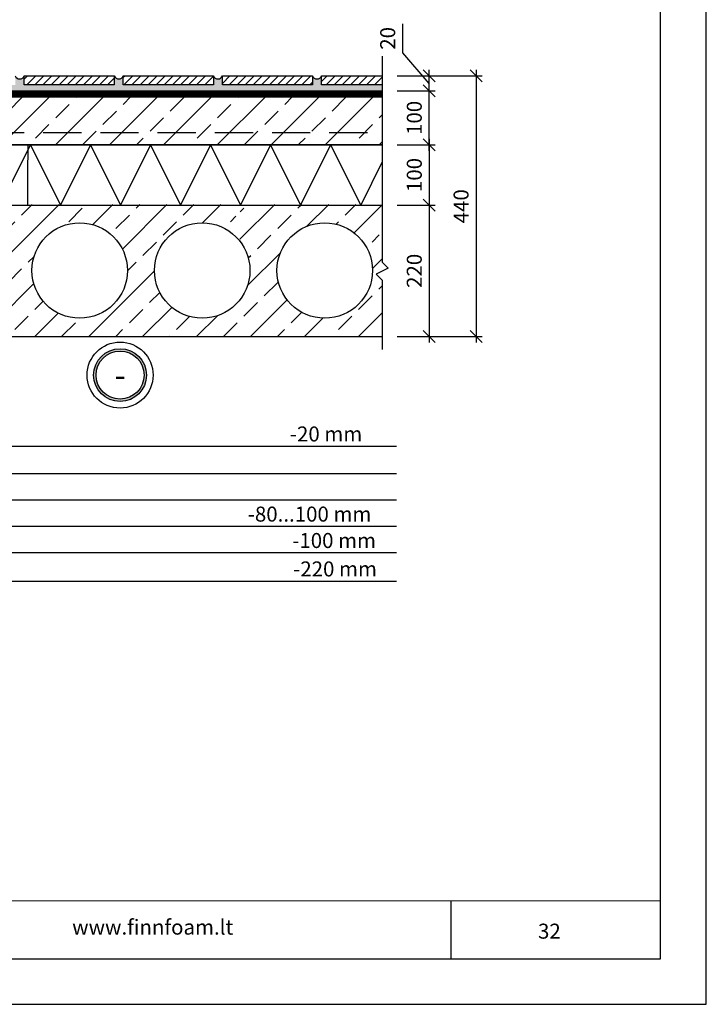
# Model space of a CAD drawing. Units: millimetres. Extents: x -10026 to 8037, y 9027 to 37591.
import ezdxf
from ezdxf.enums import TextEntityAlignment as Align

# ---------------------------------------------------------------- set-up
doc = ezdxf.new("R2010")
doc.units = ezdxf.units.MM
doc.linetypes.add('HIDDEN2', pattern=[4.762499999999999, 3.175, -1.5875])
for name, color, linetype in [('0-dim', 9, 'Continuous'), ('0-hatch', 9, 'Continuous'), ('0-text', 11, 'Continuous'), ('c-1text', 11, 'Continuous'), ('c-armatura', 6, 'Continuous'), ('c-pjuvis', 3, 'Continuous'), ('R8MERKINNAT', 1, 'Continuous')]:
    doc.layers.add(name, color=color, linetype=linetype)
doc.styles.add('ARIAL', font='ARIALN.TTF', dxfattribs={"height": 50})
doc.styles.add('ARIAL_100', font='arial.ttf', dxfattribs={"height": 200})
doc.styles.add('ISOCP-10', font='ISOCP.SHX', dxfattribs={"height": 25})
doc.linetypes.add('IZOLIACIJA1', pattern='A,0.45,[137,ltypeshpp.shx,S=0.05,R=0,X=0,Y=0],-0.45', length=0.9)
doc.dimstyles.new('DIM-10$0', dxfattribs={"dimscale": 10, "dimtxt": 25, "dimasz": 2, "dimexe": 1, "dimexo": 2.5, "dimgap": 1, "dimtad": 0, "dimdec": 4, "dimrnd": 1, "dimtxsty": 'ISOCP-10', "dimblk1": 'OBLIQUE', "dimblk2": 'OBLIQUE', "dimsah": 1, "dimcen": 4, "dimdle": 1, "dimclrd": 256, "dimclre": 256, "dimclrt": 11, "dimadec": 0, "dimazin": 0, "dimtfac": 1, "dimtdec": 4, "dimtix": 1, "dimtmove": 1, "dimatfit": 3, "dimfxl": 1, "dimtvp": 1, "dimtolj": 1, "dimlwd": -1, "dimlwe": -1, "dimarcsym": 0})
pattern_1 = [(45, (-8041.021210008337, 12366.2998393959), (-6.735192090801863, 6.735192090801865), [])]

# ---------------------------------------------------------------- blocks, each defined once
blk = doc.blocks.new('_Oblique')
at = {"color": 0, "linetype": 'ByBlock', "lineweight": -2}
blk.add_line((-0.5, -0.5), (0.5, 0.5), dxfattribs=at)
blk = doc.blocks.new('*D17')
at = {"layer": '0-dim', "ltscale": 10, "transparency": 16777216}
for p, q in [((5617.809806157447, 36376.60672181221), (5734.057161345831, 36376.60672181221)), ((5724.057161345831, 36386.60672181221), (5724.057161345831, 35932.16582599818)), ((5592.809806157443, 35942.16582599818), (5734.057161345831, 35942.16582599818))]:
    blk.add_line(p, q, dxfattribs=at)
at = {"layer": 'Defpoints', "color": 0, "ltscale": 10, "transparency": 16777216}
for p in [(5592.809806157447, 36376.60672181221), (5567.809806157443, 35942.16582599818), (5724.057161345831, 35942.16582599818)]:
    blk.add_point(p, dxfattribs=at)
at = {"layer": '0-dim', "ltscale": 10, "transparency": 16777216, "xscale": 20, "yscale": 20, "zscale": 20}
for p, rotation in [((5724.057161345831, 36376.60672181221), 90), ((5724.057161345831, 35942.16582599818), 270)]:
    blk.add_blockref('_Oblique', p, dxfattribs=dict(at, rotation=rotation))
at = {"layer": '0-dim', "color": 11, "ltscale": 10, "transparency": 16777216, "insert": (5699.057161345824, 36159.3862739052), "char_height": 25, "attachment_point": 5, "rotation": 90, "style": 'ISOCP-10'}
blk.add_mtext('\\A1;440', dxfattribs=at)
blk = doc.blocks.new('*D18')
at = {"layer": '0-dim', "ltscale": 10, "transparency": 16777216}
for p, q in [((5646.193973767469, 36171.30918496343), (5646.193973767469, 35932.16582599818)), ((5592.809806157447, 36161.30918496343), (5656.193973767469, 36161.30918496343)), ((5592.809806157445, 35942.16582599818), (5656.193973767469, 35942.16582599818))]:
    blk.add_line(p, q, dxfattribs=at)
at = {"layer": 'Defpoints', "color": 0, "ltscale": 10, "transparency": 16777216}
for p in [(5567.809806157447, 36161.30918496343), (5567.809806157445, 35942.16582599818), (5646.193973767469, 35942.16582599818)]:
    blk.add_point(p, dxfattribs=at)
at = {"layer": '0-dim', "ltscale": 10, "transparency": 16777216, "xscale": 20, "yscale": 20, "zscale": 20}
for p, rotation in [((5646.193973767469, 36161.30918496343), 90), ((5646.193973767469, 35942.16582599818), 270)]:
    blk.add_blockref('_Oblique', p, dxfattribs=dict(at, rotation=rotation))
at = {"layer": '0-dim', "color": 11, "ltscale": 10, "transparency": 16777216, "insert": (5621.189052507627, 36051.73750548081), "char_height": 25, "attachment_point": 5, "rotation": 90, "style": 'ISOCP-10'}
blk.add_mtext('\\A1;220', dxfattribs=at)
blk = doc.blocks.new('*D19')
at = {"layer": '0-dim', "ltscale": 10, "transparency": 16777216}
for p, q in [((5592.809806157447, 36261.60672181221), (5656.193973767469, 36261.60672181221)), ((5646.193973767469, 36271.60672181221), (5646.193973767469, 36151.30918496343)), ((5592.809806157447, 36161.30918496343), (5656.193973767469, 36161.30918496343))]:
    blk.add_line(p, q, dxfattribs=at)
at = {"layer": 'Defpoints', "color": 0, "ltscale": 10, "transparency": 16777216}
for p in [(5567.809806157447, 36261.60672181221), (5567.809806157447, 36161.30918496343), (5646.193973767469, 36161.30918496343)]:
    blk.add_point(p, dxfattribs=at)
at = {"layer": '0-dim', "ltscale": 10, "transparency": 16777216, "xscale": 20, "yscale": 20, "zscale": 20}
for p, rotation in [((5646.193973767469, 36261.60672181221), 90), ((5646.193973767469, 36161.30918496343), 270)]:
    blk.add_blockref('_Oblique', p, dxfattribs=dict(at, rotation=rotation))
at = {"layer": '0-dim', "color": 11, "ltscale": 10, "transparency": 16777216, "insert": (5621.193973767469, 36211.45795338782), "char_height": 25, "attachment_point": 5, "rotation": 90, "style": 'ISOCP-10'}
blk.add_mtext('\\A1;100', dxfattribs=at)
blk = doc.blocks.new('*D20')
at = {"layer": '0-dim', "ltscale": 10, "transparency": 16777216}
for p, q in [((5646.193973767469, 36251.60672181221), (5646.193973767469, 36361.60672181221)), ((5592.809806157447, 36351.60672181221), (5656.193973767469, 36351.60672181221)), ((5592.809806157447, 36261.60672181221), (5656.193973767469, 36261.60672181221))]:
    blk.add_line(p, q, dxfattribs=at)
at = {"layer": 'Defpoints', "color": 0, "ltscale": 10, "transparency": 16777216}
for p in [(5567.809806157447, 36351.60672181221), (5646.193973767469, 36351.60672181221), (5567.809806157447, 36261.60672181221)]:
    blk.add_point(p, dxfattribs=at)
at = {"layer": '0-dim', "ltscale": 10, "transparency": 16777216, "xscale": 20, "yscale": 20, "zscale": 20}
for p, rotation in [((5646.193973767469, 36351.60672181221), 90), ((5646.193973767469, 36261.60672181221), 270)]:
    blk.add_blockref('_Oblique', p, dxfattribs=dict(at, rotation=rotation))
at = {"layer": '0-dim', "color": 11, "ltscale": 10, "transparency": 16777216, "insert": (5621.193973767469, 36306.60672181221), "char_height": 25, "attachment_point": 5, "rotation": 90, "style": 'ISOCP-10'}
blk.add_mtext('\\A1;100', dxfattribs=at)
blk = doc.blocks.new('*D21')
at = {"layer": '0-dim', "ltscale": 10, "transparency": 16777216}
for p, q in [((5601.936679553141, 36415.07441653035), (5601.936679553141, 36463.2289440894)), ((5646.193973767469, 36364.10672181221), (5601.936679553141, 36415.07441653035)), ((5592.809806157447, 36376.60672181221), (5656.193973767469, 36376.60672181221)), ((5646.193973767469, 36341.60672181221), (5646.193973767469, 36386.60672181221)), ((5592.809806157447, 36351.60672181221), (5656.193973767469, 36351.60672181221))]:
    blk.add_line(p, q, dxfattribs=at)
at = {"layer": 'Defpoints', "color": 0, "ltscale": 10, "transparency": 16777216}
for p in [(5567.809806157447, 36376.60672181221), (5646.193973767469, 36376.60672181221), (5567.809806157447, 36351.60672181221)]:
    blk.add_point(p, dxfattribs=at)
at = {"layer": '0-dim', "ltscale": 10, "transparency": 16777216, "xscale": 20, "yscale": 20, "zscale": 20}
for p, rotation in [((5646.193973767469, 36376.60672181221), 90), ((5646.193973767469, 36351.60672181221), 270)]:
    blk.add_blockref('_Oblique', p, dxfattribs=dict(at, rotation=rotation))
at = {"layer": '0-dim', "color": 11, "ltscale": 10, "transparency": 16777216, "insert": (5576.931758293293, 36439.15168030988), "char_height": 25, "attachment_point": 5, "rotation": 90, "style": 'ISOCP-10'}
blk.add_mtext('\\A1;20', dxfattribs=at)
blk = doc.blocks.new('Mazgas')
at = {"ltscale": 2000}
h = blk.add_hatch(color=9, dxfattribs=at)
h.paths.add_polyline_path([(-4.399999999999636, 0, 1), (4.400000000000546, 0, 1)])
h.paths.add_polyline_path([(4, 0, -1), (-4, 0, -1)], flags=16)
at = {"color": 9, "ltscale": 2000}
for radius in [5.5, 4.4, 4]:
    blk.add_circle((0, 0), radius, dxfattribs=at)
at = {"color": 11, "ltscale": 2000, "style": 'ARIAL_100'}
blk.add_attdef('MAZGAS', text='', height=4, dxfattribs=at).set_placement((-1.079815774573945e-07, 2.056876837741584e-07), align=Align.MIDDLE_CENTER)

msp = doc.modelspace()

# ---------------------------------------------------------------- hatches: boundary and pattern name
at = {"layer": '0-dim', "ltscale": 10}
h = msp.add_hatch(dxfattribs=at)
h.set_pattern_fill('ANSI33', color=256, scale=10, style=0)
h.set_pattern_definition([(45, (-11117.96161328202, 12396.7273287018), (-44.90128060534576, 44.90128060534577), []), (45, (-11073.06031328202, 12396.7273287018), (-44.90128060534576, 44.90128060534577), [31.75, -15.875])])
h.paths.add_polyline_path([(4575.224417281008, 36282.0342111181), (4575.224417281008, 36262.03421111811), (5567.809806157447, 36262.03421111811), (5567.809806157447, 36282.03421111811)])
h.paths.add_polyline_path([(4555.224417281008, 36282.03421111811), (4555.224417281008, 36262.03421111811), (4575.224417281008, 36262.03421111811), (4575.224417281008, 36282.03421111811)])
h.paths.add_polyline_path([(4431.906547239361, 36282.03421111811), (4431.906547239361, 36262.03421111811), (4555.224417281008, 36262.03421111811), (4555.224417281008, 36282.03421111811)])
h.paths.add_polyline_path([(4431.906547239361, 36342.03421111811), (4431.906547239361, 36282.03421111811), (4555.224417281008, 36282.03421111811), (4555.224417281008, 36342.03421111811)])
h.paths.add_polyline_path([(4575.224417281008, 36342.03421111811), (4555.224417281008, 36342.03421111811), (4555.224417281008, 36282.03421111811), (4575.224417281008, 36282.03421111811)])
h.paths.add_polyline_path([(4575.224417281008, 36342.03421111811), (4575.224417281008, 36282.03421111811), (5567.809806157447, 36282.03421111811), (5567.809806157447, 36342.03421111811)])
at = {"layer": '0-hatch', "ltscale": 10}
h = msp.add_hatch(dxfattribs=at)
h.set_pattern_fill('AR-SAND', color=256, scale=0.3, style=0)
h.set_pattern_definition([(37.50000000000001, (-8041.021210008337, 12366.2998393959), (-0.4800093887952137, 14.68239711988027), [0, -11.5824, 0, -12.954, 0, -12.3825]), (7.499999999999999, (-8041.021210008337, 12366.2998393959), (13.48569849414008, 21.50475301705063), [0, -6.248400000000001, 0, -10.4394, 0, -4.0005]), (327.5, (-8050.39381000834, 12366.2998393959), (23.72977110724374, 0.04311554035637073), [0, -3.81, 0, -13.716, 0, -17.907]), (317.5, (-8050.39381000834, 12366.2998393959), (22.90669357416892, 6.687879697716487), [0, -1.905, 0, -8.991599999999998, 0, -10.287])])
h.paths.add_polyline_path([(5567.809806157447, 36351.60672181221), (5567.809806157447, 36361.60672181221), (5466.708188663897, 36361.60672181221), (5466.708188663897, 36376.60672181221, -0.6666666666673858), (5451.708188663897, 36376.60672181221), (5451.708188663897, 36361.60672181221), (5301.708188663897, 36361.60672181221), (5301.708188663897, 36376.60672181221, -0.6666666666673858), (5286.708188663897, 36376.60672181221), (5286.708188663897, 36361.60672181221), (5136.708188663897, 36361.60672181221), (5136.708188663897, 36376.60672181221, -0.6666666666673858), (5121.708188663897, 36376.60672181221), (5121.708188663897, 36361.60672181221), (4971.708188663897, 36361.60672181221), (4971.708188663897, 36376.60672181221, -0.6666666666673858), (4956.708188663897, 36376.60672181221), (4956.708188663897, 36361.60672181221), (4806.708188663897, 36361.60672181221), (4806.708188663897, 36376.60672181221, -0.6666666666673858), (4791.708188663897, 36376.60672181221), (4791.708188663897, 36361.60672181221), (4641.708188663897, 36361.60672181221), (4641.708188663897, 36376.60672181221, -0.6666666666673858), (4626.708188663897, 36376.60672181221), (4626.708188663897, 36361.60672181221), (4476.708188663897, 36361.60672181221), (4476.708188663897, 36376.60672181221, -0.6666666666673858), (4461.708188663897, 36376.60672181221), (4461.708188663901, 36361.60672181221), (4431.906547239361, 36361.60672181221), (4431.906547239361, 36351.60672181221)])
h = msp.add_hatch(dxfattribs=at)
h.set_pattern_fill('ANSI31', color=256, scale=3, style=0)
h.set_pattern_definition(pattern_1)
h.paths.add_polyline_path([(5121.708188663897, 36361.60672181221), (5121.708188663897, 36376.60672181221), (4971.708188663897, 36376.60672181221), (4971.708188663897, 36361.60672181221)])
h = msp.add_hatch(dxfattribs=at)
h.set_pattern_fill('ANSI31', color=256, scale=3, style=0)
h.set_pattern_definition(pattern_1)
h.paths.add_polyline_path([(5136.708188663893, 36376.60672181221), (5136.708188663897, 36361.60672181221), (5286.708188663897, 36361.60672181221), (5286.708188663897, 36376.60672181221)])
h = msp.add_hatch(dxfattribs=at)
h.set_pattern_fill('ANSI31', color=256, scale=3, style=0)
h.set_pattern_definition(pattern_1)
h.paths.add_polyline_path([(5301.708188663897, 36376.60672181221), (5301.708188663897, 36361.60672181221), (5451.708188663897, 36361.60672181221), (5451.708188663897, 36376.60672181221)])
h = msp.add_hatch(dxfattribs=at)
h.set_pattern_fill('ANSI31', color=256, scale=3, style=0)
h.set_pattern_definition(pattern_1)
h.paths.add_polyline_path([(5567.809806157447, 36361.6067218122), (5567.809806157447, 36376.60672181221), (5466.708188663897, 36376.60672181221), (5466.708188663897, 36361.60672181221)])
h = msp.add_hatch(dxfattribs=at)
h.set_pattern_fill('ANSI33', color=256, scale=10, style=0)
h.set_pattern_definition([(45, (-13846.48012653137, 12346.96005781566), (-44.90128060534576, 44.90128060534577), []), (45, (-13801.57882653137, 12346.96005781566), (-44.90128060534576, 44.90128060534577), [31.75, -15.875])])
edge = h.paths.add_edge_path()
edge.add_line((5323.257225516265, 36109.4978179194), (5324.014897631527, 36109.86694023196))
edge.add_line((5324.014897631527, 36109.86694023196), (5324.014897631527, 36110.31770292686))
edge.add_line((5324.014897631527, 36110.31770292686), (5324.214897631524, 36110.42040562956))
edge.add_line((5324.214897631524, 36110.42040562955), (5324.364897631525, 36111.4877110879))
edge.add_line((5324.364897631525, 36111.48771108791), (5324.364897631525, 36111.77257079764))
edge.add_line((5324.364897631525, 36111.77257079763), (5324.164897631525, 36113.19564474213))
edge.add_line((5324.164897631525, 36113.19564474213), (5323.914897631539, 36113.38747648911))
edge.add_line((5323.914897631539, 36113.38747648911), (5322.543991986118, 36113.88644533803))
edge.add_line((5322.543991986118, 36113.88644533803), (5323.14707730858, 36114.10595044414))
edge.add_line((5323.14707730858, 36114.10595044414), (5323.557575051285, 36114.26953582661))
edge.add_line((5323.557575051285, 36114.26953582661), (5324.164897631525, 36114.57724593394))
edge.add_line((5324.164897631525, 36114.57724593394), (5324.364897631525, 36116.00031987841))
edge.add_line((5324.364897631525, 36116.00031987842), (5324.364897631522, 36116.246169376))
edge.add_line((5324.364897631522, 36116.24616937599), (5324.214897631517, 36117.31347483436))
edge.add_line((5324.214897631517, 36117.31347483436), (5323.662970366311, 36117.73698352039))
edge.add_line((5323.662970366311, 36117.73698352039), (5324.214897631524, 36118.02040562956))
edge.add_line((5324.214897631524, 36118.02040562956), (5324.364897631525, 36119.08771108789))
edge.add_line((5324.364897631525, 36119.08771108789), (5324.364897631522, 36119.37257079764))
edge.add_line((5324.364897631522, 36119.37257079764), (5324.164897631525, 36120.79564474212))
edge.add_line((5324.164897631525, 36120.79564474212), (5323.914897631514, 36120.98747648913))
edge.add_line((5323.914897631514, 36120.98747648913), (5322.543991986104, 36121.48644533803))
edge.add_line((5322.543991986104, 36121.48644533802), (5323.147077308548, 36121.7059504441))
edge.add_line((5323.147077308548, 36121.7059504441), (5323.557575051085, 36121.86953582651))
edge.add_line((5323.557575051085, 36121.86953582651), (5324.164897631521, 36122.17724593393))
edge.add_line((5324.164897631521, 36122.17724593393), (5324.364897631522, 36123.6003198784))
edge.add_line((5324.364897631522, 36123.60031987839), (5324.364897631525, 36123.84616937603))
edge.add_line((5324.364897631525, 36123.84616937604), (5324.214897631527, 36124.91347483437))
edge.add_line((5324.214897631527, 36124.91347483437), (5323.662970366275, 36125.33698352038))
edge.add_line((5323.662970366275, 36125.33698352037), (5324.214897631527, 36125.62040562955))
edge.add_line((5324.214897631527, 36125.62040562955), (5324.364897631529, 36126.68771108788))
edge.add_line((5324.364897631529, 36126.68771108788), (5324.364897631525, 36126.97257079765))
edge.add_line((5324.364897631525, 36126.97257079765), (5324.164897631525, 36128.39564474212))
edge.add_line((5324.164897631525, 36128.39564474212), (5323.914897631539, 36128.58747648911))
edge.add_line((5323.914897631539, 36128.58747648911), (5322.543991986126, 36129.08644533803))
edge.add_line((5322.543991986126, 36129.08644533803), (5323.147077308508, 36129.30595044411))
edge.add_line((5323.147077308508, 36129.30595044411), (5323.557575051322, 36129.46953582663))
edge.add_line((5323.557575051322, 36129.46953582664), (5324.164897631525, 36129.77724593395))
edge.add_line((5324.164897631525, 36129.77724593395), (5324.364897631525, 36131.20031987839))
edge.add_line((5324.364897631525, 36131.20031987839), (5324.364897631525, 36131.44616937601))
edge.add_line((5324.364897631525, 36131.44616937601), (5324.214897631524, 36132.51347483437))
edge.add_line((5324.214897631524, 36132.51347483437), (5323.662970366286, 36132.93698352038))
edge.add_line((5323.662970366286, 36132.93698352038), (5324.214897631524, 36133.22040562955))
edge.add_line((5324.214897631524, 36133.22040562955), (5324.364897631525, 36134.28771108788))
edge.add_line((5324.364897631525, 36134.28771108788), (5324.364897631529, 36134.57257079764))
edge.add_line((5324.364897631529, 36134.57257079764), (5324.164897631525, 36135.99564474211))
edge.add_line((5324.164897631525, 36135.99564474211), (5323.914897631521, 36136.18747648911))
edge.add_line((5323.914897631521, 36136.18747648911), (5322.543991986126, 36136.68644533803))
edge.add_line((5322.543991986126, 36136.68644533803), (5323.14707730854, 36136.90595044411))
edge.add_line((5323.14707730854, 36136.90595044411), (5323.557575051133, 36137.06953582654))
edge.add_line((5323.557575051133, 36137.06953582654), (5324.164897631521, 36137.37724593392))
edge.add_line((5324.164897631521, 36137.37724593393), (5324.364897631522, 36138.80031987841))
edge.add_line((5324.364897631522, 36138.80031987841), (5324.364897631529, 36139.04616937601))
edge.add_line((5324.364897631529, 36139.04616937601), (5324.21489763152, 36140.11347483436))
edge.add_line((5324.21489763152, 36140.11347483437), (5323.662970366289, 36140.53698352039))
edge.add_line((5323.662970366289, 36140.53698352038), (5324.214897631524, 36140.82040562956))
edge.add_line((5324.214897631524, 36140.82040562956), (5324.364897631525, 36141.8877110879))
edge.add_line((5324.364897631525, 36141.8877110879), (5324.364897631522, 36142.17257079765))
edge.add_line((5324.364897631522, 36142.17257079765), (5324.164897631525, 36143.59564474212))
edge.add_line((5324.164897631525, 36143.59564474212), (5323.914897631539, 36143.78747648912))
edge.add_line((5323.914897631539, 36143.78747648912), (5322.543991986126, 36144.28644533803))
edge.add_line((5322.543991986126, 36144.28644533803), (5323.147077308573, 36144.50595044413))
edge.add_line((5323.147077308573, 36144.50595044413), (5323.557575051278, 36144.6695358266))
edge.add_line((5323.557575051278, 36144.6695358266), (5324.164897631525, 36144.97724593393))
edge.add_line((5324.164897631525, 36144.97724593394), (5324.364897631529, 36146.40031987845))
edge.add_line((5324.364897631529, 36146.40031987845), (5324.364897631525, 36146.646169376))
edge.add_line((5324.364897631525, 36146.646169376), (5324.214897631524, 36147.71347483437))
edge.add_line((5324.214897631524, 36147.71347483437), (5323.662970366289, 36148.13698352038))
edge.add_line((5323.662970366289, 36148.13698352038), (5324.214897631527, 36148.42040562956))
edge.add_line((5324.214897631527, 36148.42040562955), (5324.364897631529, 36149.4877110879))
edge.add_line((5324.364897631529, 36149.4877110879), (5324.364897631529, 36149.77257079765))
edge.add_line((5324.364897631529, 36149.77257079765), (5324.164897631525, 36151.19564474213))
edge.add_line((5324.164897631525, 36151.19564474212), (5323.914897631535, 36151.38747648911))
edge.add_line((5323.914897631535, 36151.38747648912), (5322.543991986115, 36151.88644533802))
edge.add_line((5322.543991986115, 36151.88644533802), (5323.147077308358, 36152.10595044405))
edge.add_line((5323.147077308358, 36152.10595044405), (5323.557575051274, 36152.26953582661))
edge.add_line((5323.557575051274, 36152.26953582661), (5324.164897631528, 36152.57724593394))
edge.add_line((5324.164897631528, 36152.57724593394), (5324.364897631525, 36154.00031987841))
edge.add_line((5324.364897631525, 36154.00031987842), (5324.364897631522, 36154.246169376))
edge.add_line((5324.364897631522, 36154.246169376), (5324.214897631524, 36155.31347483437))
edge.add_line((5324.214897631524, 36155.31347483437), (5323.431592982093, 36155.91452563167))
edge.add_line((5323.431592982093, 36155.91452563167), (5324.014897631527, 36155.86694023196))
edge.add_line((5324.014897631527, 36155.86694023196), (5324.21489763152, 36156.02040562955))
edge.add_line((5324.21489763152, 36156.02040562955), (5324.321530486586, 36156.7791378179))
edge.add_line((5324.321530486586, 36156.7791378179), (5324.039897631525, 36157.26694023196))
edge.add_line((5324.039897631525, 36157.26694023196), (5324.039897631525, 36160.26694023196))
edge.add_line((5324.039897631525, 36160.26694023196), (5324.014897631519, 36160.26694023196))
edge.add_line((5324.014897631519, 36160.26694023197), (5324.014897631519, 36162.26694023194))
edge.add_line((5324.014897631519, 36162.26694023194), (4701.814897631526, 36162.266940232))
edge.add_line((4701.814897631526, 36162.266940232), (4701.814897631526, 36160.26694023196))
edge.add_line((4701.814897631526, 36160.26694023196), (4701.789897631525, 36160.26694023196))
edge.add_line((4701.789897631525, 36160.26694023196), (4701.789897631525, 36156.44057926728))
edge.add_line((4701.789897631525, 36156.44057926728), (4701.664897631521, 36156.37724593395))
edge.add_line((4701.664897631521, 36156.37724593395), (4701.914897631525, 36156.18541418696))
edge.add_line((4701.914897631525, 36156.18541418695), (4703.285803276927, 36155.68644533803))
edge.add_line((4703.285803276927, 36155.68644533803), (4702.789897631601, 36155.50595044408))
edge.add_line((4702.789897631601, 36155.50595044408), (4702.279354292807, 36155.30696945048))
edge.add_line((4702.279354292807, 36155.30696945048), (4701.664897631525, 36154.9956447421))
edge.add_line((4701.664897631525, 36154.9956447421), (4701.464897631524, 36153.57257079765))
edge.add_line((4701.464897631524, 36153.57257079765), (4701.464897631524, 36153.28771108791))
edge.add_line((4701.464897631524, 36153.2877110879), (4701.614897631525, 36152.22040562956))
edge.add_line((4701.614897631525, 36152.22040562956), (4702.166824896749, 36151.79689694353))
edge.add_line((4702.166824896749, 36151.79689694354), (4701.614897631525, 36151.51347483437))
edge.add_line((4701.614897631525, 36151.51347483437), (4701.46489763152, 36150.44616937601))
edge.add_line((4701.46489763152, 36150.44616937601), (4701.464897631524, 36150.20031987844))
edge.add_line((4701.464897631524, 36150.20031987844), (4701.664897631521, 36148.77724593394))
edge.add_line((4701.664897631521, 36148.77724593394), (4701.914897631521, 36148.58541418693))
edge.add_line((4701.914897631521, 36148.58541418693), (4703.285803276938, 36148.08644533803))
edge.add_line((4703.285803276938, 36148.08644533803), (4702.789897631561, 36147.90595044412))
edge.add_line((4702.789897631561, 36147.90595044412), (4702.279354293232, 36147.70696945071))
edge.add_line((4702.279354293232, 36147.70696945072), (4701.664897631525, 36147.39564474212))
edge.add_line((4701.664897631525, 36147.39564474212), (4701.46489763152, 36145.97257079763))
edge.add_line((4701.46489763152, 36145.97257079764), (4701.46489763152, 36145.68771108793))
edge.add_line((4701.46489763152, 36145.68771108793), (4701.614897631529, 36144.62040562955))
edge.add_line((4701.614897631529, 36144.62040562955), (4702.166824896764, 36144.19689694354))
edge.add_line((4702.166824896764, 36144.19689694355), (4701.614897631522, 36143.91347483437))
edge.add_line((4701.614897631522, 36143.91347483437), (4701.46489763152, 36142.84616937601))
edge.add_line((4701.46489763152, 36142.84616937601), (4701.464897631527, 36142.60031987843))
edge.add_line((4701.464897631527, 36142.60031987842), (4701.664897631521, 36141.17724593394))
edge.add_line((4701.664897631521, 36141.17724593394), (4701.914897631514, 36140.98541418696))
edge.add_line((4701.914897631514, 36140.98541418696), (4703.28580327692, 36140.48644533804))
edge.add_line((4703.28580327692, 36140.48644533804), (4702.789897631728, 36140.30595044421))
edge.add_line((4702.789897631728, 36140.30595044421), (4702.279354293414, 36140.1069694508))
edge.add_line((4702.279354293414, 36140.1069694508), (4701.664897631521, 36139.7956447421))
edge.add_line((4701.664897631521, 36139.7956447421), (4701.464897631524, 36138.37257079763))
edge.add_line((4701.464897631524, 36138.37257079763), (4701.464897631524, 36138.0877110879))
edge.add_line((4701.464897631524, 36138.0877110879), (4701.614897631525, 36137.02040562955))
edge.add_line((4701.614897631525, 36137.02040562956), (4702.16682489676, 36136.59689694353))
edge.add_line((4702.16682489676, 36136.59689694353), (4701.614897631525, 36136.31347483436))
edge.add_line((4701.614897631525, 36136.31347483437), (4701.46489763152, 36135.246169376))
edge.add_line((4701.46489763152, 36135.246169376), (4701.464897631524, 36135.00031987844))
edge.add_line((4701.464897631524, 36135.00031987843), (4701.664897631521, 36133.57724593394))
edge.add_line((4701.664897631521, 36133.57724593394), (4701.914897631543, 36133.38541418692))
edge.add_line((4701.914897631543, 36133.38541418693), (4703.285803276945, 36132.88644533804))
edge.add_line((4703.285803276945, 36132.88644533804), (4702.789897631466, 36132.70595044403))
edge.add_line((4702.789897631466, 36132.70595044403), (4702.279354292803, 36132.50696945051))
edge.add_line((4702.279354292803, 36132.50696945051), (4701.664897631528, 36132.19564474213))
edge.add_line((4701.664897631528, 36132.19564474213), (4701.46489763152, 36130.77257079764))
edge.add_line((4701.46489763152, 36130.77257079764), (4701.46489763152, 36130.48771108792))
edge.add_line((4701.46489763152, 36130.48771108792), (4701.614897631529, 36129.42040562956))
edge.add_line((4701.614897631529, 36129.42040562955), (4702.166824896767, 36128.99689694354))
edge.add_line((4702.166824896767, 36128.99689694354), (4701.614897631525, 36128.71347483437))
edge.add_line((4701.614897631525, 36128.71347483437), (4701.46489763152, 36127.64616937599))
edge.add_line((4701.46489763152, 36127.64616937599), (4701.464897631527, 36127.4003198784))
edge.add_line((4701.464897631527, 36127.40031987841), (4701.664897631521, 36125.97724593394))
edge.add_line((4701.664897631521, 36125.97724593394), (4701.914897631521, 36125.78541418695))
edge.add_line((4701.914897631521, 36125.78541418695), (4703.285803276913, 36125.28644533802))
edge.add_line((4703.285803276913, 36125.28644533802), (4702.789897631608, 36125.10595044411))
edge.add_line((4702.789897631608, 36125.10595044411), (4702.279354292989, 36124.9069694506))
edge.add_line((4702.279354292989, 36124.9069694506), (4701.664897631525, 36124.59564474212))
edge.add_line((4701.664897631525, 36124.59564474213), (4701.464897631524, 36123.17257079765))
edge.add_line((4701.464897631524, 36123.17257079765), (4701.464897631527, 36122.88771108792))
edge.add_line((4701.464897631527, 36122.88771108792), (4701.614897631525, 36121.82040562956))
edge.add_line((4701.614897631525, 36121.82040562956), (4702.166824896767, 36121.39689694355))
edge.add_line((4702.166824896767, 36121.39689694354), (4701.614897631529, 36121.11347483438))
edge.add_line((4701.614897631529, 36121.11347483438), (4701.46489763152, 36120.04616937602))
edge.add_line((4701.46489763152, 36120.04616937602), (4701.464897631524, 36119.80031987841))
edge.add_line((4701.464897631524, 36119.80031987841), (4701.664897631521, 36118.37724593394))
edge.add_line((4701.664897631521, 36118.37724593394), (4701.914897631506, 36118.18541418696))
edge.add_line((4701.914897631506, 36118.18541418695), (4703.285803276924, 36117.68644533803))
edge.add_line((4703.285803276924, 36117.68644533803), (4702.789897631441, 36117.50595044405))
edge.add_line((4702.789897631441, 36117.50595044405), (4702.279354293087, 36117.30696945065))
edge.add_line((4702.279354293087, 36117.30696945065), (4701.996814842847, 36117.16381612919))
edge.add_arc((4656.076824655669, 36052.26694023205), 79.50000000000497, 1.3073986337985843e-12, 54.71738650039248, ccw=False)
edge.add_arc((4656.076824655674, 36052.26694023205), 79.5, -180, 0, ccw=False)
edge.add_arc((4656.076824655674, 36052.26694023205), 79.5, 61.47370768682629, 180, ccw=False)
edge.add_line((4694.043002712386, 36122.11548584158), (4694.164897631521, 36122.17724593394))
edge.add_line((4694.164897631521, 36122.17724593394), (4694.364897631522, 36123.60031987842))
edge.add_line((4694.364897631522, 36123.60031987842), (4694.364897631522, 36123.84616937603))
edge.add_line((4694.364897631522, 36123.84616937603), (4694.214897631524, 36124.91347483436))
edge.add_line((4694.214897631524, 36124.91347483436), (4693.662970366286, 36125.33698352038))
edge.add_line((4693.662970366286, 36125.33698352038), (4694.214897631527, 36125.62040562955))
edge.add_line((4694.214897631527, 36125.62040562956), (4694.364897631529, 36126.68771108793))
edge.add_line((4694.364897631529, 36126.68771108793), (4694.364897631525, 36126.97257079763))
edge.add_line((4694.364897631525, 36126.97257079763), (4694.164897631525, 36128.39564474212))
edge.add_line((4694.164897631525, 36128.39564474212), (4693.914897631539, 36128.58747648911))
edge.add_line((4693.914897631539, 36128.58747648911), (4692.543991986133, 36129.08644533803))
edge.add_line((4692.543991986133, 36129.08644533803), (4693.147077308424, 36129.30595044406))
edge.add_line((4693.147077308424, 36129.30595044407), (4693.557575051216, 36129.46953582659))
edge.add_line((4693.557575051216, 36129.46953582659), (4694.164897631528, 36129.77724593395))
edge.add_line((4694.164897631528, 36129.77724593395), (4694.364897631525, 36131.2003198784))
edge.add_line((4694.364897631525, 36131.2003198784), (4694.364897631522, 36131.44616937602))
edge.add_line((4694.364897631522, 36131.44616937602), (4694.214897631524, 36132.51347483436))
edge.add_line((4694.214897631524, 36132.51347483436), (4693.662970366289, 36132.93698352038))
edge.add_line((4693.662970366289, 36132.93698352038), (4694.21489763152, 36133.22040562954))
edge.add_line((4694.21489763152, 36133.22040562955), (4694.364897631522, 36134.28771108789))
edge.add_line((4694.364897631522, 36134.28771108789), (4694.364897631525, 36134.57257079765))
edge.add_line((4694.364897631525, 36134.57257079765), (4694.164897631525, 36135.99564474211))
edge.add_line((4694.164897631525, 36135.99564474211), (4693.914897631521, 36136.18747648911))
edge.add_line((4693.914897631521, 36136.18747648911), (4692.543991986126, 36136.68644533803))
edge.add_line((4692.543991986126, 36136.68644533803), (4693.147077308435, 36136.90595044411))
edge.add_line((4693.147077308435, 36136.90595044411), (4693.557575051518, 36137.06953582674))
edge.add_line((4693.557575051518, 36137.06953582673), (4694.164897631525, 36137.37724593394))
edge.add_line((4694.164897631525, 36137.37724593395), (4694.364897631522, 36138.80031987841))
edge.add_line((4694.364897631522, 36138.80031987841), (4694.364897631529, 36139.04616937601))
edge.add_line((4694.364897631529, 36139.04616937601), (4694.21489763152, 36140.11347483436))
edge.add_line((4694.21489763152, 36140.11347483437), (4693.662970366289, 36140.53698352039))
edge.add_line((4693.662970366289, 36140.53698352038), (4694.214897631527, 36140.82040562956))
edge.add_line((4694.214897631527, 36140.82040562956), (4694.364897631525, 36141.8877110879))
edge.add_line((4694.364897631525, 36141.8877110879), (4694.364897631525, 36142.17257079765))
edge.add_line((4694.364897631525, 36142.17257079765), (4694.164897631525, 36143.59564474212))
edge.add_line((4694.164897631525, 36143.59564474212), (4693.914897631535, 36143.7874764891))
edge.add_line((4693.914897631535, 36143.7874764891), (4692.543991986136, 36144.28644533803))
edge.add_line((4692.543991986136, 36144.28644533803), (4693.147077308551, 36144.5059504441))
edge.add_line((4693.147077308551, 36144.5059504441), (4693.557575051078, 36144.66953582653))
edge.add_line((4693.557575051078, 36144.66953582653), (4694.164897631521, 36144.97724593394))
edge.add_line((4694.164897631521, 36144.97724593394), (4694.364897631525, 36146.40031987842))
edge.add_line((4694.364897631525, 36146.40031987843), (4694.364897631525, 36146.64616937599))
edge.add_line((4694.364897631525, 36146.64616937598), (4694.21489763152, 36147.71347483437))
edge.add_line((4694.21489763152, 36147.71347483437), (4693.662970366286, 36148.13698352038))
edge.add_line((4693.662970366286, 36148.13698352037), (4694.214897631527, 36148.42040562956))
edge.add_line((4694.214897631527, 36148.42040562956), (4694.364897631529, 36149.48771108793))
edge.add_line((4694.364897631529, 36149.48771108792), (4694.364897631522, 36149.77257079765))
edge.add_line((4694.364897631522, 36149.77257079766), (4694.164897631525, 36151.19564474212))
edge.add_line((4694.164897631525, 36151.19564474212), (4693.914897631528, 36151.38747648911))
edge.add_line((4693.914897631528, 36151.3874764891), (4692.543991986129, 36151.88644533803))
edge.add_line((4692.543991986129, 36151.88644533803), (4693.147077308464, 36152.10595044409))
edge.add_line((4693.147077308464, 36152.1059504441), (4693.557575051351, 36152.26953582666))
edge.add_line((4693.557575051351, 36152.26953582666), (4694.164897631532, 36152.57724593395))
edge.add_line((4694.164897631532, 36152.57724593395), (4694.364897631525, 36154.0003198784))
edge.add_line((4694.364897631525, 36154.0003198784), (4694.364897631529, 36154.24616937597))
edge.add_line((4694.364897631529, 36154.24616937597), (4694.214897631527, 36155.31347483436))
edge.add_line((4694.214897631527, 36155.31347483437), (4693.431592982111, 36155.91452563167))
edge.add_line((4693.431592982111, 36155.91452563166), (4694.014897631523, 36155.86694023196))
edge.add_line((4694.014897631523, 36155.86694023196), (4694.214897631524, 36156.02040562956))
edge.add_line((4694.214897631524, 36156.02040562956), (4694.32153048659, 36156.7791378179))
edge.add_line((4694.32153048659, 36156.7791378179), (4694.039897631525, 36157.26694023197))
edge.add_line((4694.039897631525, 36157.26694023197), (4694.039897631521, 36160.26694023196))
edge.add_line((4694.039897631521, 36160.26694023196), (4694.014897631519, 36160.26694023196))
edge.add_line((4694.014897631519, 36160.26694023196), (4694.014897631519, 36162.266940232))
edge.add_line((4694.014897631519, 36162.266940232), (4575.224417281008, 36162.26694023201))
edge.add_line((4575.224417281008, 36162.26694023201), (4575.224417281008, 35942.26694023202))
edge.add_line((4575.224417281008, 35942.26694023202), (5567.809806157444, 35942.26694023192))
edge.add_line((5567.809806157444, 35942.26694023192), (5567.809806157451, 36106.91765753134))
edge.add_line((5567.809806157451, 36106.91765753134), (5557.809806157447, 36116.91765753134))
edge.add_line((5557.809806157447, 36116.91765753134), (5577.809806157444, 36126.91765753135))
edge.add_line((5577.809806157444, 36126.91765753134), (5567.809806157447, 36136.91765753134))
edge.add_line((5567.809806157447, 36136.91765753134), (5567.809806157447, 36162.26694023192))
edge.add_line((5567.809806157447, 36162.26694023192), (5331.814897631526, 36162.26694023194))
edge.add_line((5331.814897631526, 36162.26694023194), (5331.814897631526, 36160.26694023196))
edge.add_line((5331.814897631526, 36160.26694023196), (5331.789897631525, 36160.26694023196))
edge.add_line((5331.789897631525, 36160.26694023196), (5331.789897631525, 36156.44057926728))
edge.add_line((5331.789897631525, 36156.44057926728), (5331.664897631517, 36156.37724593395))
edge.add_line((5331.664897631517, 36156.37724593395), (5331.914897631514, 36156.18541418695))
edge.add_line((5331.914897631514, 36156.18541418695), (5333.285803276935, 36155.68644533803))
edge.add_line((5333.285803276935, 36155.68644533803), (5332.789897631532, 36155.5059504441))
edge.add_line((5332.789897631532, 36155.5059504441), (5332.279354293221, 36155.30696945071))
edge.add_line((5332.279354293221, 36155.30696945071), (5331.664897631528, 36154.99564474212))
edge.add_line((5331.664897631528, 36154.99564474212), (5331.464897631524, 36153.57257079764))
edge.add_line((5331.464897631524, 36153.57257079764), (5331.464897631524, 36153.28771108791))
edge.add_line((5331.464897631524, 36153.28771108791), (5331.614897631522, 36152.22040562955))
edge.add_line((5331.614897631522, 36152.22040562955), (5332.166824896774, 36151.79689694355))
edge.add_line((5332.166824896774, 36151.79689694355), (5331.614897631525, 36151.51347483437))
edge.add_line((5331.614897631525, 36151.51347483437), (5331.46489763152, 36150.44616937601))
edge.add_line((5331.46489763152, 36150.44616937601), (5331.464897631524, 36150.20031987842))
edge.add_line((5331.464897631524, 36150.20031987842), (5331.664897631525, 36148.77724593394))
edge.add_line((5331.664897631525, 36148.77724593394), (5331.914897631525, 36148.58541418694))
edge.add_line((5331.914897631525, 36148.58541418694), (5333.285803276931, 36148.08644533803))
edge.add_line((5333.285803276931, 36148.08644533803), (5332.789897631612, 36147.90595044412))
edge.add_line((5332.789897631612, 36147.90595044412), (5332.27935429309, 36147.70696945065))
edge.add_line((5332.27935429309, 36147.70696945065), (5331.664897631521, 36147.39564474212))
edge.add_line((5331.664897631521, 36147.39564474212), (5331.464897631524, 36145.97257079766))
edge.add_line((5331.464897631524, 36145.97257079766), (5331.464897631524, 36145.6877110879))
edge.add_line((5331.464897631524, 36145.6877110879), (5331.614897631522, 36144.62040562956))
edge.add_line((5331.614897631522, 36144.62040562956), (5332.16682489676, 36144.19689694355))
edge.add_line((5332.16682489676, 36144.19689694355), (5331.614897631529, 36143.91347483438))
edge.add_line((5331.614897631529, 36143.91347483437), (5331.464897631524, 36142.846169376))
edge.add_line((5331.464897631524, 36142.84616937601), (5331.464897631524, 36142.60031987843))
edge.add_line((5331.464897631524, 36142.60031987842), (5331.664897631525, 36141.17724593394))
edge.add_line((5331.664897631525, 36141.17724593394), (5331.914897631521, 36140.98541418696))
edge.add_line((5331.914897631521, 36140.98541418695), (5333.28580327692, 36140.48644533803))
edge.add_line((5333.28580327692, 36140.48644533803), (5332.789897631641, 36140.30595044415))
edge.add_line((5332.789897631641, 36140.30595044415), (5332.279354293236, 36140.10696945072))
edge.add_line((5332.279354293236, 36140.10696945072), (5331.664897631525, 36139.79564474212))
edge.add_line((5331.664897631525, 36139.79564474212), (5331.464897631524, 36138.37257079766))
edge.add_line((5331.464897631524, 36138.37257079766), (5331.46489763152, 36138.08771108794))
edge.add_line((5331.46489763152, 36138.08771108794), (5331.614897631525, 36137.02040562955))
edge.add_line((5331.614897631525, 36137.02040562955), (5332.166824896764, 36136.59689694353))
edge.add_line((5332.166824896764, 36136.59689694354), (5331.614897631525, 36136.31347483437))
edge.add_line((5331.614897631525, 36136.31347483437), (5331.46489763152, 36135.24616937597))
edge.add_line((5331.46489763152, 36135.24616937597), (5331.464897631524, 36135.0003198784))
edge.add_line((5331.464897631524, 36135.0003198784), (5331.664897631525, 36133.57724593394))
edge.add_line((5331.664897631525, 36133.57724593394), (5331.914897631539, 36133.38541418693))
edge.add_line((5331.914897631539, 36133.38541418693), (5333.285803276938, 36132.88644533803))
edge.add_line((5333.285803276938, 36132.88644533803), (5332.789897631426, 36132.7059504441))
edge.add_line((5332.789897631426, 36132.70595044411), (5332.279354293541, 36132.50696945087))
edge.add_line((5332.279354293541, 36132.50696945086), (5331.664897631521, 36132.1956447421))
edge.add_line((5331.664897631521, 36132.1956447421), (5331.464897631524, 36130.77257079764))
edge.add_line((5331.464897631524, 36130.77257079764), (5331.464897631524, 36130.4877110879))
edge.add_line((5331.464897631524, 36130.4877110879), (5331.614897631522, 36129.42040562956))
edge.add_line((5331.614897631522, 36129.42040562956), (5332.166824896778, 36128.99689694355))
edge.add_line((5332.166824896778, 36128.99689694355), (5331.614897631525, 36128.71347483437))
edge.add_line((5331.614897631525, 36128.71347483436), (5331.464897631524, 36127.64616937601))
edge.add_line((5331.464897631524, 36127.64616937601), (5331.46489763152, 36127.40031987844))
edge.add_line((5331.46489763152, 36127.40031987844), (5331.664897631521, 36125.97724593394))
edge.add_line((5331.664897631521, 36125.97724593394), (5331.914897631532, 36125.78541418695))
edge.add_line((5331.914897631532, 36125.78541418695), (5333.28580327692, 36125.28644533802))
edge.add_line((5333.28580327692, 36125.28644533802), (5332.789897631514, 36125.10595044412))
edge.add_line((5332.789897631514, 36125.10595044411), (5332.279354293367, 36124.90696945079))
edge.add_line((5332.279354293367, 36124.90696945079), (5331.664897631528, 36124.59564474213))
edge.add_line((5331.664897631528, 36124.59564474213), (5331.464897631524, 36123.17257079764))
edge.add_line((5331.464897631524, 36123.17257079764), (5331.464897631524, 36122.88771108792))
edge.add_line((5331.464897631524, 36122.88771108792), (5331.614897631525, 36121.82040562957))
edge.add_line((5331.614897631525, 36121.82040562956), (5332.166824896756, 36121.39689694354))
edge.add_line((5332.166824896756, 36121.39689694354), (5331.614897631525, 36121.11347483438))
edge.add_line((5331.614897631525, 36121.11347483438), (5331.46489763152, 36120.04616937601))
edge.add_line((5331.46489763152, 36120.04616937601), (5331.464897631524, 36119.80031987844))
edge.add_line((5331.464897631524, 36119.80031987844), (5331.664897631525, 36118.37724593394))
edge.add_line((5331.664897631525, 36118.37724593394), (5331.914897631503, 36118.18541418696))
edge.add_line((5331.914897631503, 36118.18541418696), (5333.285803276924, 36117.68644533803))
edge.add_line((5333.285803276924, 36117.68644533803), (5332.789897631576, 36117.50595044414))
edge.add_line((5332.789897631576, 36117.50595044414), (5332.279354293356, 36117.30696945077))
edge.add_line((5332.279354293356, 36117.30696945077), (5331.664897631525, 36116.99564474211))
edge.add_line((5331.664897631525, 36116.99564474212), (5331.464897631524, 36115.57257079764))
edge.add_line((5331.464897631524, 36115.57257079764), (5331.464897631524, 36115.28771108791))
edge.add_line((5331.464897631524, 36115.28771108791), (5331.614897631525, 36114.22040562956))
edge.add_line((5331.614897631525, 36114.22040562956), (5332.166824896756, 36113.79689694354))
edge.add_line((5332.166824896756, 36113.79689694354), (5331.614897631522, 36113.51347483436))
edge.add_line((5331.614897631522, 36113.51347483436), (5331.46489763152, 36112.446169376))
edge.add_line((5331.46489763152, 36112.446169376), (5331.464897631524, 36112.20031987842))
edge.add_line((5331.464897631524, 36112.20031987842), (5331.664897631525, 36110.77724593395))
edge.add_line((5331.664897631525, 36110.77724593394), (5331.914897631525, 36110.58541418693))
edge.add_line((5331.914897631525, 36110.58541418693), (5333.285803276931, 36110.08644533803))
edge.add_line((5333.285803276931, 36110.08644533803), (5332.78989763159, 36109.90595044412))
edge.add_line((5332.78989763159, 36109.90595044412), (5332.279354293134, 36109.70696945066))
edge.add_line((5332.279354293134, 36109.70696945066), (5331.664897631521, 36109.39564474211))
edge.add_line((5331.664897631521, 36109.39564474211), (5331.464897631524, 36107.97257079765))
edge.add_line((5331.464897631524, 36107.97257079765), (5331.464897631524, 36107.6877110879))
edge.add_line((5331.464897631524, 36107.68771108791), (5331.614897631525, 36106.62040562955))
edge.add_line((5331.614897631525, 36106.62040562955), (5332.387666916171, 36106.02743890199))
edge.add_line((5332.387666916171, 36106.02743890198), (5331.814897631526, 36106.06694023196))
edge.add_line((5331.814897631526, 36106.06694023196), (5331.306851056424, 36105.67710238374))
edge.add_line((5331.306851056424, 36105.67710238374), (5330.265931488468, 36101.79233766953))
edge.add_arc((5268.076824655674, 36052.26694023205), 79.49999999999953, -1.3073986337985843e-12, 38.53268437061041, ccw=False)
edge.add_arc((5268.076824655674, 36052.26694023205), 79.5, -180, 0, ccw=False)
edge.add_arc((5268.076824655674, 36052.26694023205), 79.5, 46.04500760268269, 180, ccw=False)
edge = h.paths.add_edge_path(flags=16)
edge.add_arc((4860.076824655674, 36052.26694023205), 79.5, 0, 360)
edge = h.paths.add_edge_path(flags=16)
edge.add_arc((5064.076824655674, 36052.26694023205), 79.5, 0, 360)
edge = h.paths.add_edge_path(flags=16)
edge.add_arc((5472.076824655674, 36052.26694023204), 79.5, 0, 360)
h.paths.add_polyline_path([(4575.224417281004, 36162.26694023201), (4555.224417281008, 36162.26694023202), (4555.224417281008, 35942.26694023202), (4575.224417281008, 35942.26694023202)])
edge = h.paths.add_edge_path()
edge.add_line((4555.224417281008, 36162.26694023202), (4431.906547239361, 36162.26694023203))
edge.add_line((4431.906547239361, 36162.26694023203), (4431.906547239361, 36129.16563923893))
edge.add_arc((4452.076824655665, 36052.26694023206), 79.49999999999707, -1.3073986337985843e-12, 104.6974077141515, ccw=False)
edge.add_arc((4452.076824655667, 36052.26694023205), 79.49999999999636, -104.69740771415297, 0, ccw=False)
edge.add_line((4431.906547239361, 35975.36824122519), (4431.906547239361, 35942.26694023203))
edge.add_line((4431.906547239361, 35942.26694023203), (4555.224417281008, 35942.26694023202))
edge.add_line((4555.224417281008, 35942.26694023202), (4555.224417281008, 36162.26694023202))

# ---------------------------------------------------------------- linework, layer by layer
at = {"layer": '0-dim', "ltscale": 100}
for p, q in [((4981.906547239371, 36261.60672181221), (4931.90654723937, 36161.30918496343)), ((4981.906547239371, 36261.60672181221), (5031.906547239372, 36161.30918496343)), ((5081.906547239373, 36261.60672181221), (5031.906547239372, 36161.30918496343)), ((5081.906547239373, 36261.60672181221), (5131.906547239374, 36161.30918496343)), ((5181.906547239375, 36261.60672181221), (5131.906547239374, 36161.30918496343)), ((5181.906547239375, 36261.60672181221), (5231.906547239376, 36161.30918496343)), ((5281.906547239376, 36261.60672181221), (5231.906547239376, 36161.30918496343)), ((5281.906547239376, 36261.60672181221), (5331.906547239378, 36161.30918496343)), ((5381.90654723938, 36261.60672181221), (5331.906547239378, 36161.30918496343)), ((5381.90654723938, 36261.60672181221), (5431.90654723938, 36161.30918496343)), ((5481.90654723938, 36261.60672181221), (5431.90654723938, 36161.30918496343)), ((5481.90654723938, 36261.60672181221), (5531.906547239381, 36161.30918496343)), ((5567.809806157447, 36233.32935364995), (5531.906547239381, 36161.30918496343))]:
    msp.add_line(p, q, dxfattribs=at)
at = {"layer": '0-dim', "ltscale": 10}
for p, q in [((4603.130948016202, 35759.61710603972), (5591.611699774221, 35759.61710603972)), ((4603.130948016202, 35714.12396709055), (5591.611699774221, 35714.12396709055)), ((4603.130948016202, 35670.12396709055), (5591.611699774221, 35670.12396709055)), ((4603.130948016202, 35626.12396709055), (5591.611699774221, 35626.12396709055)), ((4603.130948016202, 35582.12396709055), (5591.611699774221, 35582.12396709055)), ((4603.130948016202, 35534.72815642234), (5591.611699774221, 35534.72815642234))]:
    msp.add_line(p, q, dxfattribs=at)
at = {"layer": '0-hatch', "ltscale": 10}
msp.add_line((5567.809806157447, 36341.20684224661), (4431.906547239361, 36341.20684224661), dxfattribs=at)
msp.add_lwpolyline([(5567.809806157447, 36409.40765542821), (5567.809806157447, 36065.98046147854), (5577.809806157447, 36055.98046147854), (5557.809806157447, 36045.98046147854), (5567.809806157447, 36035.98046147854), (5567.499028987848, 35920.94259932156)], dxfattribs=at)
at = {"layer": '0-hatch', "color": 9, "linetype": 'IZOLIACIJA1', "ltscale": 80, "const_width": 10}
msp.add_lwpolyline([(4431.906547239361, 36346.20684224661), (5567.809806157447, 36346.20684224661)], dxfattribs=at)
at = {"layer": 'c-1text', "ltscale": 50}
for p, q in [((4268.361353553628, 35002.87384765357), (6030.54319396503, 35001.89610879881)), ((5681.967158564396, 35002.08951468113), (5681.967158564396, 34905.52243877706))]:
    msp.add_line(p, q, dxfattribs=at)
at = {"layer": 'c-armatura', "linetype": 'HIDDEN2', "ltscale": 20}
msp.add_line((4431.906547239361, 36282.03421111811), (5567.809806157447, 36282.03421111811), dxfattribs=at)
at = {"layer": 'c-pjuvis', "color": 4, "ltscale": 10}
for p, q in [((5566.778771336933, 36351.274336956), (4430.875512418846, 36351.274336956)), ((5567.809806157447, 36351.274336956), (4431.906547239361, 36351.274336956))]:
    msp.add_line(p, q, dxfattribs=at)
at = {"layer": 'c-pjuvis', "color": 9, "ltscale": 100}
for p, q in [((4431.906547239361, 36351.274336956), (5567.809806157447, 36351.274336956)), ((4431.906547239361, 36351.20684224661), (5567.809806157447, 36351.20684224661)), ((4431.906547239361, 36261.60672181221), (5567.809806157447, 36261.60672181221))]:
    msp.add_line(p, q, dxfattribs=at)
at = {"layer": 'c-pjuvis', "ltscale": 10}
for p, q in [((5567.809806157447, 36261.60672181221), (4431.906547239361, 36261.60672181221)), ((4431.906547239361, 36161.30918496343), (5567.809806157447, 36161.30918496343))]:
    msp.add_line(p, q, dxfattribs=at)
at = {"layer": 'c-pjuvis', "ltscale": 100}
for p, q in [((4977.499791112277, 36261.60672181221), (4977.341019774365, 36211.30918496343)), ((4977.341019774365, 36211.30918496343), (4977.341019774365, 36161.30918496343))]:
    msp.add_line(p, q, dxfattribs=at)
at = {"layer": 'c-pjuvis', "color": 4, "ltscale": 10}
for points in [[(4971.708188663897, 36361.60672181221), (4971.708188663897, 36376.60672181221), (5121.708188663897, 36376.60672181221), (5121.708188663897, 36361.60672181221)], [(5136.708188663901, 36361.60672181223), (5136.708188663901, 36376.60672181223), (5286.708188663901, 36376.60672181223), (5286.708188663901, 36361.60672181223)], [(5301.708188663897, 36361.60672181221), (5301.708188663897, 36376.60672181221), (5451.708188663897, 36376.60672181221), (5451.708188663897, 36361.60672181221)]]:
    msp.add_lwpolyline(points, close=True, dxfattribs=at)
msp.add_lwpolyline([(5567.809806157447, 36361.60672181221), (5466.708188663897, 36361.60672181221), (5466.708188663897, 36376.60672181221), (5567.809806157447, 36376.60672181221)], dxfattribs=at)
at = {"layer": 'c-pjuvis', "ltscale": 10}
for points in [[(4984.576824655674, 36052.26694023205, -1), (5143.576824655674, 36052.26694023205, -1)], [(5188.576824655674, 36052.26694023205, -1), (5347.576824655674, 36052.26694023205, -1)], [(5392.576824655674, 36052.26694023204, -1), (5551.576824655674, 36052.26694023204, -1)]]:
    msp.add_lwpolyline(points, format="xyb", close=True, dxfattribs=at)
msp.add_lwpolyline([(4431.906547239361, 35942.16582599828), (5567.809806157447, 35942.16582599818)], dxfattribs=at)
at = {"layer": 'c-pjuvis', "color": 4, "ltscale": 10}
for centre in [(4964.208188663901, 36379.7317218122), (5129.208188663897, 36379.7317218122), (5294.208188663897, 36379.7317218122), (5459.208188663897, 36379.7317218122)]:
    msp.add_arc(centre, 8.124999999996922, 202.6198649479092, 337.3801350520908, dxfattribs=at)
at = {"layer": 'R8MERKINNAT'}
for points in [[(4192.361376552682, 34829.52243423066), (6107.361376552682, 34829.52243423066), (6107.361376552682, 37591.02243423066), (4192.361376552682, 37591.02243423066)], [(4268.361376552682, 34905.52243423066), (6031.361376552682, 34905.52243423066), (6031.361376552682, 37212.52243423066), (4268.361376552682, 37212.52243423066)]]:
    msp.add_lwpolyline(points, close=True, dxfattribs=at)

# ---------------------------------------------------------------- block references
at = {"layer": '0-dim', "ltscale": 10, "xscale": 10, "yscale": 10, "zscale": 10}
msp.add_blockref('Mazgas', (5131.325207851348, 35878.05338799952), dxfattribs=at).add_auto_attribs({'MAZGAS': '-'})

# ---------------------------------------------------------------- texts
at = {"layer": '0-text', "ltscale": 20, "char_height": 25, "attachment_point": 9, "style": 'ARIAL'}
for s, insert in [('\\A1;-20 mm', (5534.546222186369, 35767.3783613772)), ('\\A1;-80...100 mm', (5549.712199917542, 35633.88522242803)), ('\\A1;-100 mm', (5557.443509358547, 35589.88522242803)), ('\\A1;-220 mm', (5558.989907633468, 35542.48941175983))]:
    msp.add_mtext(s, dxfattribs=dict(at, insert=insert))
at = {"layer": 'c-1text', "ltscale": 100, "insert": (5051.550057286513, 34970.62002668765), "char_height": 25, "attachment_point": 1, "style": 'ARIAL'}
msp.add_mtext_dynamic_manual_height_columns('{\\fArial|b0|i0|c186|p34;\\T1.8;www.finnfoam.lt}', width=666.8756413100273, gutter_width=250, heights=[0], dxfattribs=at)
at = {"layer": 'c-1text', "ltscale": 50, "insert": (5827.176117363473, 34963.92911227993), "char_height": 25, "attachment_point": 1, "style": 'ARIAL'}
msp.add_mtext_dynamic_manual_height_columns('32', width=133.3627979234443, gutter_width=500, heights=[0], dxfattribs=at)

# ---------------------------------------------------------------- dimensions: what is measured, and where the dimension line sits
at = {"layer": '0-dim', "ltscale": 10}
for base, p1, p2, text, picture, middle in [((5646.193973767469, 36376.60672181221), (5567.809806157447, 36351.60672181221), (5567.809806157447, 36376.60672181221), '20', '*D21', (5601.936679553135, 36425.07441653035)), ((5646.193973767469, 36351.60672181221), (5567.809806157447, 36261.60672181221), (5567.809806157447, 36351.60672181221), '100', '*D20', (5646.193973767469, 36306.60672181221)), ((5646.193973767469, 36161.30918496343), (5567.809806157447, 36261.60672181221), (5567.809806157447, 36161.30918496343), '100', '*D19', (5646.193973767469, 36211.45795338782)), ((5646.193973767469, 35942.16582599818), (5567.809806157447, 36161.30918496343), (5567.809806157445, 35942.16582599818), '220', '*D18', (5646.193973767469, 36051.73750548081))]:
    dim = msp.add_linear_dim(base=base, p1=p1, p2=p2, angle=90, text=text, dimstyle='DIM-10$0', dxfattribs=at)
    dim.commit()
    dim.dimension.update_dxf_attribs({"geometry": picture, "text_midpoint": middle, "dimtype": 160})
dim = msp.add_linear_dim(base=(5724.057161345831, 35942.16582599818), p1=(5592.809806157447, 36376.60672181221), p2=(5567.809806157443, 35942.16582599818), angle=90, text='440', dimstyle='DIM-10$0', dxfattribs=at)
dim.commit()
dim.dimension.update_dxf_attribs({"geometry": '*D17', "text_midpoint": (5699.057161345824, 36159.3862739052)})

doc.saveas('drawing.dxf')
